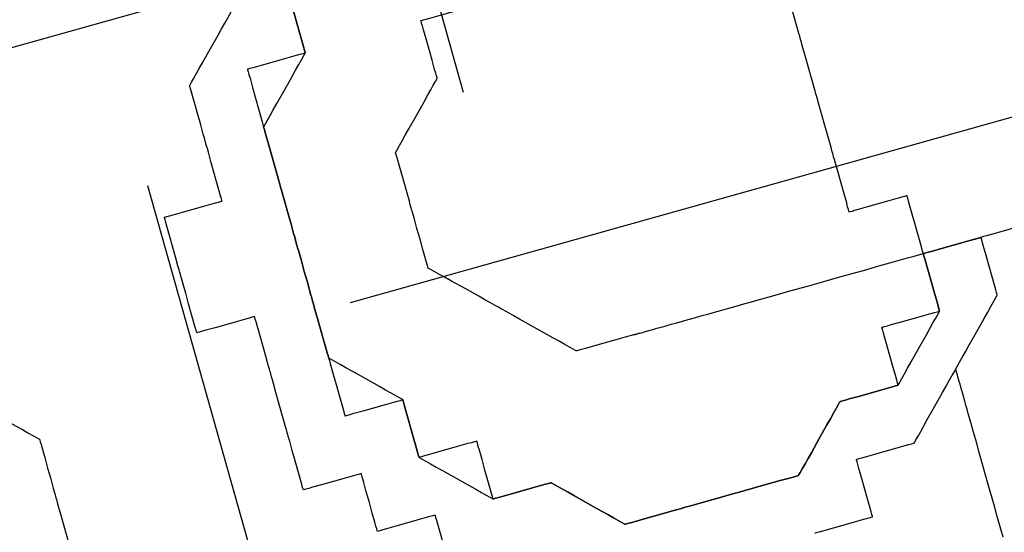
# Model space of a CAD drawing. Units: inches. Extents: x 0 to 1782, y 0 to 594.
# Drawn here: x 638 to 638, y 61 to 61 of the extents above; entities that cross this region are included whole.
import ezdxf

# ---------------------------------------------------------------- set-up
doc = ezdxf.new("R2010")
doc.units = ezdxf.units.IN
doc.header["$LTSCALE"] = 0.4
doc.layers.add('CISM_01_LINHA_FINA', color=7, linetype='Continuous')

msp = doc.modelspace()

# ---------------------------------------------------------------- hatches: boundary and pattern name
at = {"layer": 'CISM_01_LINHA_FINA'}
h = msp.add_hatch(dxfattribs=at)
h.set_pattern_fill('EARTH', color=10, scale=0.128, angle=15.6962)
h.set_pattern_definition([(15.6962342, (964.430813, -1671.21191), (0.01125195385, 0.02004765838), [0.016256, -0.016256]), (15.6962342, (964.429164, -1671.206042), (0.01125195385, 0.02004765838), [0.016256, -0.016256]), (15.6962342, (964.427515, -1671.200173), (0.01125195385, 0.02004765838), [0.016256, -0.016256]), (105.6962342, (964.428921, -1671.197667), (-0.02004765838, 0.01125195385), [0.016256, -0.016256]), (105.6962342, (964.43479, -1671.196018), (-0.02004765838, 0.01125195385), [0.016256, -0.016256]), (105.6962342, (964.440659, -1671.194369), (-0.02004765838, 0.01125195385), [0.016256, -0.016256])])
h.paths.add_polyline_path([(638.609715, 61.28707), (638.406995, 61.230103), (638.356953, 61.408177), (638.559673, 61.465145)])

# ---------------------------------------------------------------- linework, layer by layer
at = {"layer": 'CISM_01_LINHA_FINA', "color": 10, "elevation": -100.468921}
for points in [[(638.495713, 61.351862), (638.495711, 61.35187), (638.495704, 61.351893), (638.495695, 61.351927), (638.495682, 61.351972), (638.49565, 61.352085), (638.495614, 61.352215), (638.495578, 61.352344), (638.495546, 61.352457), (638.495533, 61.352502), (638.495523, 61.352536), (638.495517, 61.352559), (638.495515, 61.352567)], [(638.489486, 61.352392), (638.489488, 61.352384), (638.489494, 61.352361), (638.489504, 61.352327), (638.489517, 61.352282), (638.489549, 61.352169), (638.489585, 61.35204), (638.489621, 61.35191), (638.489653, 61.351798), (638.489666, 61.351753), (638.489675, 61.351718), (638.489682, 61.351695), (638.489684, 61.351688)], [(638.489684, 61.351688), (638.489682, 61.351695), (638.489675, 61.351718), (638.489666, 61.351753), (638.489653, 61.351798), (638.489621, 61.35191), (638.489585, 61.35204), (638.489549, 61.352169), (638.489517, 61.352282), (638.489504, 61.352327), (638.489494, 61.352361), (638.489488, 61.352384), (638.489486, 61.352392)], [(638.491092, 61.352083), (638.4911, 61.352086), (638.491122, 61.352092), (638.491157, 61.352102), (638.491202, 61.352114), (638.491315, 61.352146), (638.491444, 61.352182), (638.491574, 61.352219), (638.491686, 61.35225), (638.491731, 61.352263), (638.491766, 61.352273), (638.491789, 61.352279), (638.491796, 61.352281)], [(638.488275, 61.351292), (638.488277, 61.351294), (638.488281, 61.351302), (638.488297, 61.351331), (638.488322, 61.351375), (638.488355, 61.351433), (638.488393, 61.351501), (638.488436, 61.351577), (638.488529, 61.351743), (638.488622, 61.351908), (638.488664, 61.351985), (638.488703, 61.352053), (638.488735, 61.352111), (638.48876, 61.352155), (638.488776, 61.352184), (638.48878, 61.352191), (638.488782, 61.352194)], [(638.49129, 61.351379), (638.491288, 61.351387), (638.491282, 61.35141), (638.491272, 61.351444), (638.491259, 61.351489), (638.491227, 61.351602), (638.491191, 61.351731), (638.491155, 61.351861), (638.491123, 61.351973), (638.49111, 61.352018), (638.491101, 61.352053), (638.491094, 61.352075), (638.491092, 61.352083)], [(638.495911, 61.351158), (638.495909, 61.351166), (638.495902, 61.351189), (638.495892, 61.351223), (638.49588, 61.351268), (638.495848, 61.351381), (638.495812, 61.35151), (638.495775, 61.35164), (638.495744, 61.351752), (638.495731, 61.351797), (638.495721, 61.351832), (638.495715, 61.351855), (638.495713, 61.351862)], [(638.489684, 61.351688), (638.489676, 61.351685), (638.489654, 61.351679), (638.489619, 61.351669), (638.489574, 61.351657), (638.489461, 61.351625), (638.489332, 61.351589), (638.489202, 61.351552), (638.48909, 61.351521), (638.489045, 61.351508), (638.48901, 61.351498), (638.488988, 61.351492), (638.48898, 61.35149)], [(638.489177, 61.350786), (638.489179, 61.350788), (638.489183, 61.350796), (638.489199, 61.350824), (638.489224, 61.350869), (638.489257, 61.350927), (638.489295, 61.350995), (638.489338, 61.351071), (638.489431, 61.351237), (638.489524, 61.351402), (638.489566, 61.351478), (638.489605, 61.351547), (638.489637, 61.351604), (638.489662, 61.351649), (638.489678, 61.351677), (638.489682, 61.351685), (638.489684, 61.351688)], [(638.48898, 61.35149), (638.488982, 61.351482), (638.488988, 61.351459), (638.488998, 61.351425), (638.489011, 61.35138), (638.489042, 61.351267), (638.489079, 61.351138), (638.489115, 61.351008), (638.489147, 61.350896), (638.489159, 61.350851), (638.489169, 61.350816), (638.489175, 61.350794), (638.489177, 61.350786)], [(638.490784, 61.350477), (638.490785, 61.35048), (638.490789, 61.350487), (638.490805, 61.350516), (638.49083, 61.350561), (638.490863, 61.350618), (638.490901, 61.350687), (638.490944, 61.350763), (638.491037, 61.350928), (638.49113, 61.351094), (638.491173, 61.35117), (638.491211, 61.351238), (638.491243, 61.351296), (638.491268, 61.351341), (638.491284, 61.351369), (638.491289, 61.351377), (638.49129, 61.351379)], [(638.488473, 61.350588), (638.488471, 61.350596), (638.488465, 61.350618), (638.488455, 61.350653), (638.488442, 61.350698), (638.488411, 61.350811), (638.488374, 61.35094), (638.488338, 61.351069), (638.488306, 61.351182), (638.488294, 61.351227), (638.488284, 61.351262), (638.488278, 61.351284), (638.488275, 61.351292)], [(638.496109, 61.350454), (638.496106, 61.350462), (638.4961, 61.350484), (638.49609, 61.350519), (638.496078, 61.350564), (638.496046, 61.350677), (638.49601, 61.350806), (638.495973, 61.350935), (638.495942, 61.351048), (638.495929, 61.351093), (638.495919, 61.351128), (638.495913, 61.35115), (638.495911, 61.351158)], [(638.489177, 61.350786), (638.48918, 61.350778), (638.489186, 61.350755), (638.489196, 61.350721), (638.489208, 61.350676), (638.48924, 61.350563), (638.489276, 61.350434), (638.489313, 61.350304), (638.489344, 61.350192), (638.489357, 61.350147), (638.489367, 61.350112), (638.489373, 61.350089), (638.489375, 61.350082)], [(638.489375, 61.350082), (638.489373, 61.350089), (638.489367, 61.350112), (638.489357, 61.350147), (638.489344, 61.350192), (638.489313, 61.350304), (638.489276, 61.350434), (638.48924, 61.350563), (638.489208, 61.350676), (638.489196, 61.350721), (638.489186, 61.350755), (638.48918, 61.350778), (638.489177, 61.350786)], [(638.488671, 61.349884), (638.488669, 61.349892), (638.488663, 61.349914), (638.488653, 61.349949), (638.48864, 61.349994), (638.488609, 61.350106), (638.488572, 61.350236), (638.488536, 61.350365), (638.488504, 61.350478), (638.488492, 61.350523), (638.488482, 61.350558), (638.488475, 61.35058), (638.488473, 61.350588)], [(638.490982, 61.349773), (638.490979, 61.349781), (638.490973, 61.349803), (638.490963, 61.349838), (638.490951, 61.349883), (638.490919, 61.349996), (638.490883, 61.350125), (638.490846, 61.350254), (638.490815, 61.350367), (638.490802, 61.350412), (638.490792, 61.350447), (638.490786, 61.350469), (638.490784, 61.350477)], [(638.496307, 61.34975), (638.496304, 61.349758), (638.496298, 61.34978), (638.496288, 61.349815), (638.496276, 61.34986), (638.496244, 61.349973), (638.496208, 61.350102), (638.496171, 61.350231), (638.49614, 61.350344), (638.496127, 61.350389), (638.496117, 61.350424), (638.496111, 61.350446), (638.496109, 61.350454)], [(638.489375, 61.350082), (638.489378, 61.350074), (638.489384, 61.350051), (638.489394, 61.350017), (638.489406, 61.349971), (638.489438, 61.349859), (638.489474, 61.349729), (638.489511, 61.3496), (638.489542, 61.349487), (638.489555, 61.349442), (638.489565, 61.349408), (638.489571, 61.349385), (638.489573, 61.349377)], [(638.489573, 61.349377), (638.489571, 61.349385), (638.489565, 61.349408), (638.489555, 61.349442), (638.489542, 61.349487), (638.489511, 61.3496), (638.489474, 61.349729), (638.489438, 61.349859), (638.489406, 61.349971), (638.489394, 61.350017), (638.489384, 61.350051), (638.489378, 61.350074), (638.489375, 61.350082)], [(638.487967, 61.349686), (638.487975, 61.349688), (638.487997, 61.349694), (638.488032, 61.349704), (638.488077, 61.349717), (638.48819, 61.349748), (638.488319, 61.349785), (638.488448, 61.349821), (638.488561, 61.349853), (638.488606, 61.349865), (638.488641, 61.349875), (638.488663, 61.349881), (638.488671, 61.349884)], [(638.497011, 61.349948), (638.497003, 61.349946), (638.49698, 61.349939), (638.496946, 61.349929), (638.496901, 61.349917), (638.496788, 61.349885), (638.496659, 61.349849), (638.496529, 61.349812), (638.496417, 61.349781), (638.496372, 61.349768), (638.496337, 61.349758), (638.496314, 61.349752), (638.496307, 61.34975)], [(638.497209, 61.349244), (638.497206, 61.349251), (638.4972, 61.349274), (638.49719, 61.349309), (638.497178, 61.349354), (638.497146, 61.349466), (638.49711, 61.349596), (638.497073, 61.349725), (638.497042, 61.349838), (638.497029, 61.349883), (638.497019, 61.349918), (638.497013, 61.34994), (638.497011, 61.349948)], [(638.49118, 61.349069), (638.491177, 61.349077), (638.491171, 61.349099), (638.491161, 61.349134), (638.491149, 61.349179), (638.491117, 61.349292), (638.491081, 61.349421), (638.491044, 61.34955), (638.491013, 61.349663), (638.491, 61.349708), (638.49099, 61.349743), (638.490984, 61.349765), (638.490982, 61.349773)], [(638.488165, 61.348982), (638.488163, 61.34899), (638.488157, 61.349012), (638.488147, 61.349047), (638.488134, 61.349092), (638.488102, 61.349204), (638.488066, 61.349334), (638.48803, 61.349463), (638.487998, 61.349576), (638.487985, 61.349621), (638.487976, 61.349656), (638.487969, 61.349678), (638.487967, 61.349686)], [(638.498617, 61.349639), (638.498609, 61.349637), (638.498587, 61.349631), (638.498552, 61.349621), (638.498507, 61.349608), (638.498394, 61.349577), (638.498265, 61.34954), (638.498135, 61.349504), (638.498023, 61.349472), (638.497978, 61.34946), (638.497943, 61.34945), (638.49792, 61.349444), (638.497913, 61.349441)], [(638.493688, 61.348254), (638.493688, 61.348254), (638.493691, 61.348255), (638.493694, 61.348256), (638.4937, 61.348258), (638.493706, 61.348259), (638.493715, 61.348262), (638.493724, 61.348264), (638.493735, 61.348267), (638.493747, 61.348271), (638.493761, 61.348275), (638.493776, 61.348279), (638.493792, 61.348283), (638.49381, 61.348288), (638.493828, 61.348294), (638.493869, 61.348305), (638.493915, 61.348318), (638.493965, 61.348332), (638.494019, 61.348347), (638.494078, 61.348364), (638.49414, 61.348381), (638.494206, 61.3484), (638.494275, 61.348419), (638.494348, 61.34844), (638.494424, 61.348461), (638.494502, 61.348483), (638.494584, 61.348506), (638.494668, 61.348529), (638.494754, 61.348554), (638.494842, 61.348579), (638.494932, 61.348604), (638.495024, 61.34863), (638.495118, 61.348656), (638.495213, 61.348683), (638.495406, 61.348737), (638.495602, 61.348792), (638.4958, 61.348848), (638.495998, 61.348903), (638.496194, 61.348958), (638.496387, 61.349013), (638.496482, 61.349039), (638.496576, 61.349066), (638.496668, 61.349092), (638.496758, 61.349117), (638.496846, 61.349142), (638.496933, 61.349166), (638.497017, 61.34919), (638.497098, 61.349212), (638.497177, 61.349235), (638.497252, 61.349256), (638.497325, 61.349276), (638.497395, 61.349296), (638.49746, 61.349314), (638.497523, 61.349332), (638.497581, 61.349348), (638.497635, 61.349363), (638.497685, 61.349378), (638.497731, 61.34939), (638.497772, 61.349402), (638.497791, 61.349407), (638.497808, 61.349412), (638.497824, 61.349417), (638.497839, 61.349421), (638.497853, 61.349425), (638.497865, 61.349428), (638.497876, 61.349431), (638.497886, 61.349434), (638.497894, 61.349436), (638.4979, 61.349438), (638.497906, 61.349439), (638.49791, 61.349441), (638.497912, 61.349441), (638.497913, 61.349441)], [(638.497913, 61.349441), (638.497905, 61.349439), (638.497882, 61.349433), (638.497848, 61.349423), (638.497803, 61.34941), (638.49769, 61.349379), (638.497561, 61.349342), (638.497431, 61.349306), (638.497319, 61.349274), (638.497274, 61.349262), (638.497239, 61.349252), (638.497217, 61.349246), (638.497209, 61.349244)], [(638.497209, 61.349244), (638.497217, 61.349246), (638.497239, 61.349252), (638.497274, 61.349262), (638.497319, 61.349274), (638.497431, 61.349306), (638.497561, 61.349342), (638.49769, 61.349379), (638.497803, 61.34941), (638.497848, 61.349423), (638.497882, 61.349433), (638.497905, 61.349439), (638.497913, 61.349441)], [(638.49811, 61.348737), (638.498108, 61.348745), (638.498102, 61.348768), (638.498092, 61.348802), (638.498079, 61.348847), (638.498048, 61.34896), (638.498011, 61.349089), (638.497975, 61.349219), (638.497943, 61.349331), (638.497931, 61.349376), (638.497921, 61.349411), (638.497915, 61.349433), (638.497913, 61.349441)], [(638.489573, 61.349377), (638.489575, 61.349369), (638.489582, 61.349347), (638.489591, 61.349312), (638.489604, 61.349267), (638.489636, 61.349155), (638.489672, 61.349025), (638.489709, 61.348896), (638.48974, 61.348783), (638.489753, 61.348738), (638.489763, 61.348703), (638.489769, 61.348681), (638.489771, 61.348673)], [(638.489771, 61.348673), (638.489769, 61.348681), (638.489763, 61.348703), (638.489753, 61.348738), (638.48974, 61.348783), (638.489709, 61.348896), (638.489672, 61.349025), (638.489636, 61.349155), (638.489604, 61.349267), (638.489591, 61.349312), (638.489582, 61.349347), (638.489575, 61.349369), (638.489573, 61.349377)], [(638.497406, 61.34854), (638.497404, 61.348548), (638.497398, 61.34857), (638.497388, 61.348605), (638.497376, 61.34865), (638.497344, 61.348762), (638.497308, 61.348892), (638.497271, 61.349021), (638.49724, 61.349134), (638.497227, 61.349179), (638.497217, 61.349213), (638.497211, 61.349236), (638.497209, 61.349244)], [(638.497209, 61.349244), (638.497211, 61.349236), (638.497217, 61.349213), (638.497227, 61.349179), (638.49724, 61.349134), (638.497271, 61.349021), (638.497308, 61.348892), (638.497344, 61.348762), (638.497376, 61.34865), (638.497388, 61.348605), (638.497398, 61.34857), (638.497404, 61.348548), (638.497406, 61.34854)], [(638.492082, 61.348563), (638.492079, 61.348564), (638.492071, 61.348568), (638.492043, 61.348584), (638.491998, 61.348609), (638.491941, 61.348642), (638.491872, 61.34868), (638.491796, 61.348723), (638.491631, 61.348816), (638.491465, 61.348909), (638.491389, 61.348951), (638.49132, 61.34899), (638.491263, 61.349022), (638.491218, 61.349047), (638.49119, 61.349063), (638.491182, 61.349067), (638.49118, 61.349069)], [(638.488363, 61.348277), (638.488361, 61.348285), (638.488354, 61.348308), (638.488345, 61.348342), (638.488332, 61.348387), (638.4883, 61.3485), (638.488264, 61.34863), (638.488228, 61.348759), (638.488196, 61.348872), (638.488183, 61.348917), (638.488174, 61.348951), (638.488167, 61.348974), (638.488165, 61.348982)], [(638.489771, 61.348673), (638.489773, 61.348665), (638.48978, 61.348643), (638.489789, 61.348608), (638.489802, 61.348563), (638.489834, 61.34845), (638.48987, 61.348321), (638.489906, 61.348192), (638.489938, 61.348079), (638.489951, 61.348034), (638.489961, 61.347999), (638.489967, 61.347977), (638.489969, 61.347969)], [(638.489969, 61.347969), (638.489967, 61.347977), (638.489961, 61.347999), (638.489951, 61.348034), (638.489938, 61.348079), (638.489906, 61.348192), (638.48987, 61.348321), (638.489834, 61.34845), (638.489802, 61.348563), (638.489789, 61.348608), (638.48978, 61.348643), (638.489773, 61.348665), (638.489771, 61.348673)], [(638.497604, 61.347835), (638.497606, 61.347838), (638.49761, 61.347846), (638.497626, 61.347874), (638.497651, 61.347919), (638.497683, 61.347976), (638.497722, 61.348045), (638.497764, 61.348121), (638.497857, 61.348286), (638.49795, 61.348452), (638.497993, 61.348528), (638.498031, 61.348597), (638.498064, 61.348654), (638.498089, 61.348699), (638.498105, 61.348727), (638.498109, 61.348735), (638.49811, 61.348737)], [(638.492984, 61.348056), (638.492981, 61.348058), (638.492974, 61.348062), (638.492945, 61.348078), (638.4929, 61.348103), (638.492843, 61.348135), (638.492774, 61.348174), (638.492698, 61.348216), (638.492533, 61.348309), (638.492367, 61.348402), (638.492291, 61.348445), (638.492223, 61.348483), (638.492165, 61.348516), (638.49212, 61.348541), (638.492092, 61.348557), (638.492084, 61.348561), (638.492082, 61.348563)], [(638.489067, 61.348475), (638.489059, 61.348473), (638.489037, 61.348467), (638.489002, 61.348457), (638.488957, 61.348444), (638.488844, 61.348413), (638.488715, 61.348376), (638.488586, 61.34834), (638.488473, 61.348308), (638.488428, 61.348296), (638.488393, 61.348286), (638.488371, 61.34828), (638.488363, 61.348277)], [(638.489265, 61.347771), (638.489263, 61.347779), (638.489256, 61.347801), (638.489247, 61.347836), (638.489234, 61.347881), (638.489202, 61.347994), (638.489166, 61.348123), (638.48913, 61.348252), (638.489098, 61.348365), (638.489085, 61.34841), (638.489075, 61.348445), (638.489069, 61.348467), (638.489067, 61.348475)], [(638.497406, 61.34854), (638.497399, 61.348537), (638.497376, 61.348531), (638.497341, 61.348521), (638.497296, 61.348509), (638.497184, 61.348477), (638.497054, 61.348441), (638.496925, 61.348404), (638.496812, 61.348373), (638.496767, 61.34836), (638.496733, 61.34835), (638.49671, 61.348344), (638.496702, 61.348342)], [(638.4969, 61.347638), (638.496902, 61.34764), (638.496906, 61.347648), (638.496922, 61.347676), (638.496947, 61.347721), (638.496979, 61.347778), (638.497018, 61.347847), (638.49706, 61.347923), (638.497153, 61.348089), (638.497246, 61.348254), (638.497289, 61.34833), (638.497327, 61.348399), (638.49736, 61.348456), (638.497385, 61.348501), (638.497401, 61.348529), (638.497405, 61.348537), (638.497406, 61.34854)], [(638.496702, 61.348342), (638.496704, 61.348334), (638.496711, 61.348311), (638.496721, 61.348277), (638.496733, 61.348232), (638.496765, 61.348119), (638.496801, 61.34799), (638.496838, 61.34786), (638.496869, 61.347748), (638.496882, 61.347703), (638.496892, 61.347668), (638.496898, 61.347645), (638.4969, 61.347638)], [(638.493688, 61.348254), (638.49368, 61.348252), (638.493657, 61.348246), (638.493623, 61.348236), (638.493578, 61.348223), (638.493465, 61.348192), (638.493336, 61.348155), (638.493206, 61.348119), (638.493094, 61.348087), (638.493049, 61.348075), (638.493014, 61.348065), (638.492992, 61.348059), (638.492984, 61.348056)], [(638.489969, 61.347969), (638.489971, 61.347961), (638.489978, 61.347939), (638.489987, 61.347904), (638.49, 61.347859), (638.490032, 61.347746), (638.490068, 61.347617), (638.490104, 61.347488), (638.490136, 61.347375), (638.490149, 61.34733), (638.490158, 61.347295), (638.490165, 61.347273), (638.490167, 61.347265)], [(638.490871, 61.347463), (638.490869, 61.347464), (638.490861, 61.347468), (638.490832, 61.347484), (638.490788, 61.347509), (638.49073, 61.347542), (638.490662, 61.34758), (638.490586, 61.347623), (638.49042, 61.347716), (638.490254, 61.347809), (638.490178, 61.347851), (638.49011, 61.34789), (638.490052, 61.347922), (638.490008, 61.347947), (638.489979, 61.347963), (638.489972, 61.347967), (638.489969, 61.347969)], [(638.497098, 61.346933), (638.497099, 61.346936), (638.497104, 61.346943), (638.49712, 61.346972), (638.497145, 61.347017), (638.497177, 61.347074), (638.497215, 61.347143), (638.497258, 61.347219), (638.497351, 61.347384), (638.497444, 61.34755), (638.497487, 61.347626), (638.497525, 61.347694), (638.497558, 61.347752), (638.497583, 61.347797), (638.497599, 61.347825), (638.497603, 61.347833), (638.497604, 61.347835)], [(638.49818, 61.345788), (638.498145, 61.34591), (638.49811, 61.346036), (638.498074, 61.346164), (638.498, 61.346427), (638.497926, 61.34669), (638.49789, 61.346819), (638.497855, 61.346944), (638.497821, 61.347066), (638.497788, 61.347182), (638.497757, 61.347292), (638.497742, 61.347345), (638.497728, 61.347395), (638.497714, 61.347444), (638.497701, 61.34749), (638.497689, 61.347534), (638.497677, 61.347575), (638.497666, 61.347614), (638.497656, 61.347651), (638.497647, 61.347684), (638.497638, 61.347714), (638.497631, 61.347742), (638.497624, 61.347766), (638.497618, 61.347787), (638.497613, 61.347804), (638.497609, 61.347817), (638.497607, 61.347827), (638.497605, 61.347833), (638.497604, 61.347835)], [(638.49818, 61.345788), (638.498145, 61.34591), (638.49811, 61.346036), (638.498074, 61.346164), (638.498, 61.346427), (638.497926, 61.34669), (638.49789, 61.346819), (638.497855, 61.346944), (638.497821, 61.347066), (638.497788, 61.347182), (638.497757, 61.347292), (638.497742, 61.347345), (638.497728, 61.347395), (638.497714, 61.347444), (638.497701, 61.34749), (638.497689, 61.347534), (638.497677, 61.347575), (638.497666, 61.347614), (638.497656, 61.347651), (638.497647, 61.347684), (638.497638, 61.347714), (638.497631, 61.347742), (638.497624, 61.347766), (638.497618, 61.347787), (638.497613, 61.347804), (638.497609, 61.347817), (638.497607, 61.347827), (638.497605, 61.347833), (638.497604, 61.347835)], [(638.489463, 61.347067), (638.48946, 61.347075), (638.489454, 61.347097), (638.489444, 61.347132), (638.489432, 61.347177), (638.4894, 61.34729), (638.489364, 61.347419), (638.489327, 61.347548), (638.489296, 61.347661), (638.489283, 61.347706), (638.489273, 61.347741), (638.489267, 61.347763), (638.489265, 61.347771)], [(638.496196, 61.34744), (638.496204, 61.347442), (638.496226, 61.347448), (638.496261, 61.347458), (638.496306, 61.347471), (638.496419, 61.347502), (638.496548, 61.347539), (638.496677, 61.347575), (638.49679, 61.347607), (638.496835, 61.347619), (638.49687, 61.347629), (638.496892, 61.347635), (638.4969, 61.347638)], [(638.4969, 61.347638), (638.496892, 61.347635), (638.49687, 61.347629), (638.496835, 61.347619), (638.49679, 61.347607), (638.496677, 61.347575), (638.496548, 61.347539), (638.496419, 61.347502), (638.496306, 61.347471), (638.496261, 61.347458), (638.496226, 61.347448), (638.496204, 61.347442), (638.496196, 61.34744)], [(638.485546, 61.347486), (638.485549, 61.347484), (638.485556, 61.34748), (638.485585, 61.347464), (638.485629, 61.347439), (638.485687, 61.347407), (638.485755, 61.347368), (638.485832, 61.347326), (638.485997, 61.347233), (638.486163, 61.34714), (638.486239, 61.347097), (638.486307, 61.347059), (638.486365, 61.347026), (638.48641, 61.347001), (638.486438, 61.346985), (638.486446, 61.346981), (638.486448, 61.34698)], [(638.490167, 61.347265), (638.490175, 61.347267), (638.490197, 61.347273), (638.490232, 61.347283), (638.490277, 61.347296), (638.49039, 61.347327), (638.490519, 61.347364), (638.490648, 61.3474), (638.490761, 61.347432), (638.490806, 61.347444), (638.490841, 61.347454), (638.490863, 61.34746), (638.490871, 61.347463)], [(638.490871, 61.347463), (638.490873, 61.347455), (638.49088, 61.347432), (638.490889, 61.347398), (638.490902, 61.347353), (638.490934, 61.34724), (638.49097, 61.347111), (638.491006, 61.346981), (638.491038, 61.346869), (638.491051, 61.346824), (638.49106, 61.346789), (638.491067, 61.346767), (638.491069, 61.346759)], [(638.491069, 61.346759), (638.491067, 61.346767), (638.49106, 61.346789), (638.491051, 61.346824), (638.491038, 61.346869), (638.491006, 61.346981), (638.49097, 61.347111), (638.490934, 61.34724), (638.490902, 61.347353), (638.490889, 61.347398), (638.49088, 61.347432), (638.490873, 61.347455), (638.490871, 61.347463)], [(638.49569, 61.346538), (638.495691, 61.34654), (638.495695, 61.346548), (638.495711, 61.346576), (638.495736, 61.346621), (638.495769, 61.346679), (638.495807, 61.346747), (638.49585, 61.346823), (638.495943, 61.346989), (638.496036, 61.347154), (638.496079, 61.34723), (638.496117, 61.347299), (638.496149, 61.347356), (638.496174, 61.347401), (638.49619, 61.34743), (638.496194, 61.347437), (638.496196, 61.34744)], [(638.496196, 61.34744), (638.496194, 61.347437), (638.49619, 61.34743), (638.496174, 61.347401), (638.496149, 61.347356), (638.496117, 61.347299), (638.496079, 61.34723), (638.496036, 61.347154), (638.495943, 61.346989), (638.49585, 61.346823), (638.495807, 61.346747), (638.495769, 61.346679), (638.495736, 61.346621), (638.495711, 61.346576), (638.495695, 61.346548), (638.495691, 61.34654), (638.49569, 61.346538)], [(638.489661, 61.346363), (638.489658, 61.346371), (638.489652, 61.346393), (638.489642, 61.346428), (638.48963, 61.346473), (638.489598, 61.346586), (638.489562, 61.346715), (638.489525, 61.346844), (638.489494, 61.346957), (638.489481, 61.347002), (638.489471, 61.347037), (638.489465, 61.347059), (638.489463, 61.347067)], [(638.486448, 61.34698), (638.486451, 61.346972), (638.486457, 61.346949), (638.486467, 61.346915), (638.486479, 61.34687), (638.486511, 61.346757), (638.486547, 61.346627), (638.486584, 61.346498), (638.486615, 61.346385), (638.486628, 61.34634), (638.486638, 61.346306), (638.486644, 61.346283), (638.486646, 61.346275)], [(638.491773, 61.346957), (638.491765, 61.346954), (638.491743, 61.346948), (638.491708, 61.346938), (638.491663, 61.346926), (638.49155, 61.346894), (638.491421, 61.346858), (638.491292, 61.346821), (638.491179, 61.34679), (638.491134, 61.346777), (638.491099, 61.346767), (638.491077, 61.346761), (638.491069, 61.346759)], [(638.491971, 61.346252), (638.491969, 61.34626), (638.491963, 61.346283), (638.491953, 61.346317), (638.49194, 61.346362), (638.491908, 61.346475), (638.491872, 61.346604), (638.491836, 61.346734), (638.491804, 61.346847), (638.491791, 61.346892), (638.491782, 61.346926), (638.491775, 61.346949), (638.491773, 61.346957)], [(638.496394, 61.346735), (638.496402, 61.346738), (638.496424, 61.346744), (638.496459, 61.346754), (638.496504, 61.346766), (638.496617, 61.346798), (638.496746, 61.346834), (638.496875, 61.346871), (638.496988, 61.346902), (638.497033, 61.346915), (638.497068, 61.346925), (638.49709, 61.346931), (638.497098, 61.346933)], [(638.491069, 61.346759), (638.491072, 61.346757), (638.491079, 61.346753), (638.491108, 61.346737), (638.491152, 61.346712), (638.49121, 61.34668), (638.491278, 61.346641), (638.491354, 61.346598), (638.49152, 61.346506), (638.491686, 61.346413), (638.491762, 61.34637), (638.49183, 61.346331), (638.491888, 61.346299), (638.491932, 61.346274), (638.491961, 61.346258), (638.491968, 61.346254), (638.491971, 61.346252)], [(638.496592, 61.346031), (638.49659, 61.346039), (638.496583, 61.346062), (638.496573, 61.346096), (638.496561, 61.346141), (638.496529, 61.346254), (638.496493, 61.346383), (638.496456, 61.346513), (638.496425, 61.346625), (638.496412, 61.34667), (638.496402, 61.346705), (638.496396, 61.346728), (638.496394, 61.346735)], [(638.490365, 61.346561), (638.490357, 61.346559), (638.490334, 61.346552), (638.4903, 61.346543), (638.490255, 61.34653), (638.490142, 61.346498), (638.490013, 61.346462), (638.489883, 61.346426), (638.489771, 61.346394), (638.489726, 61.346381), (638.489691, 61.346371), (638.489668, 61.346365), (638.489661, 61.346363)], [(638.490563, 61.345857), (638.49056, 61.345864), (638.490554, 61.345887), (638.490544, 61.345922), (638.490532, 61.345967), (638.4905, 61.346079), (638.490464, 61.346209), (638.490427, 61.346338), (638.490396, 61.346451), (638.490383, 61.346496), (638.490373, 61.346531), (638.490367, 61.346553), (638.490365, 61.346561)], [(638.494985, 61.34634), (638.494993, 61.346342), (638.495016, 61.346348), (638.49505, 61.346358), (638.495095, 61.346371), (638.495208, 61.346402), (638.495338, 61.346439), (638.495467, 61.346475), (638.49558, 61.346507), (638.495625, 61.346519), (638.495659, 61.346529), (638.495682, 61.346535), (638.49569, 61.346538)], [(638.49569, 61.346538), (638.495682, 61.346535), (638.495659, 61.346529), (638.495625, 61.346519), (638.49558, 61.346507), (638.495467, 61.346475), (638.495338, 61.346439), (638.495208, 61.346402), (638.495095, 61.346371), (638.49505, 61.346358), (638.495016, 61.346348), (638.494993, 61.346342), (638.494985, 61.34634)], [(638.491971, 61.346252), (638.491979, 61.346255), (638.492001, 61.346261), (638.492036, 61.346271), (638.492081, 61.346283), (638.492194, 61.346315), (638.492323, 61.346351), (638.492452, 61.346388), (638.492565, 61.346419), (638.49261, 61.346432), (638.492645, 61.346442), (638.492667, 61.346448), (638.492675, 61.34645)], [(638.492675, 61.34645), (638.492667, 61.346448), (638.492645, 61.346442), (638.49261, 61.346432), (638.492565, 61.346419), (638.492452, 61.346388), (638.492323, 61.346351), (638.492194, 61.346315), (638.492081, 61.346283), (638.492036, 61.346271), (638.492001, 61.346261), (638.491979, 61.346255), (638.491971, 61.346252)], [(638.492675, 61.34645), (638.492678, 61.346449), (638.492685, 61.346445), (638.492714, 61.346429), (638.492758, 61.346404), (638.492816, 61.346371), (638.492884, 61.346333), (638.492961, 61.34629), (638.493126, 61.346197), (638.493292, 61.346104), (638.493368, 61.346061), (638.493436, 61.346023), (638.493494, 61.345991), (638.493539, 61.345966), (638.493567, 61.34595), (638.493575, 61.345945), (638.493577, 61.345944)], [(638.493577, 61.345944), (638.493575, 61.345945), (638.493567, 61.34595), (638.493539, 61.345966), (638.493494, 61.345991), (638.493436, 61.346023), (638.493368, 61.346061), (638.493292, 61.346104), (638.493126, 61.346197), (638.492961, 61.34629), (638.492884, 61.346333), (638.492816, 61.346371), (638.492758, 61.346404), (638.492714, 61.346429), (638.492685, 61.346445), (638.492678, 61.346449), (638.492675, 61.34645)], [(638.486646, 61.346275), (638.486648, 61.346267), (638.486655, 61.346245), (638.486664, 61.34621), (638.486677, 61.346165), (638.486709, 61.346053), (638.486745, 61.345923), (638.486781, 61.345794), (638.486813, 61.345681), (638.486826, 61.345636), (638.486835, 61.345602), (638.486842, 61.345579), (638.486844, 61.345571)], [(638.494281, 61.346142), (638.494289, 61.346144), (638.494311, 61.34615), (638.494346, 61.34616), (638.494391, 61.346173), (638.494504, 61.346204), (638.494633, 61.346241), (638.494763, 61.346277), (638.494875, 61.346309), (638.49492, 61.346321), (638.494955, 61.346331), (638.494978, 61.346337), (638.494985, 61.34634)], [(638.494985, 61.34634), (638.494978, 61.346337), (638.494955, 61.346331), (638.49492, 61.346321), (638.494875, 61.346309), (638.494763, 61.346277), (638.494633, 61.346241), (638.494504, 61.346204), (638.494391, 61.346173), (638.494346, 61.34616), (638.494311, 61.34615), (638.494289, 61.346144), (638.494281, 61.346142)], [(638.491267, 61.346054), (638.491259, 61.346052), (638.491237, 61.346046), (638.491202, 61.346036), (638.491157, 61.346024), (638.491044, 61.345992), (638.490915, 61.345956), (638.490785, 61.345919), (638.490673, 61.345888), (638.490628, 61.345875), (638.490593, 61.345865), (638.490571, 61.345859), (638.490563, 61.345857)], [(638.491465, 61.34535), (638.491462, 61.345358), (638.491456, 61.345381), (638.491446, 61.345415), (638.491434, 61.34546), (638.491402, 61.345573), (638.491366, 61.345702), (638.491329, 61.345832), (638.491298, 61.345944), (638.491285, 61.345989), (638.491275, 61.346024), (638.491269, 61.346047), (638.491267, 61.346054)], [(638.493577, 61.345944), (638.493585, 61.345946), (638.493608, 61.345952), (638.493642, 61.345962), (638.493687, 61.345975), (638.4938, 61.346007), (638.493929, 61.346043), (638.494059, 61.346079), (638.494171, 61.346111), (638.494216, 61.346124), (638.494251, 61.346133), (638.494273, 61.34614), (638.494281, 61.346142)], [(638.494281, 61.346142), (638.494273, 61.34614), (638.494251, 61.346133), (638.494216, 61.346124), (638.494171, 61.346111), (638.494059, 61.346079), (638.493929, 61.346043), (638.4938, 61.346007), (638.493687, 61.345975), (638.493642, 61.345962), (638.493608, 61.345952), (638.493585, 61.345946), (638.493577, 61.345944)], [(638.496592, 61.346031), (638.496584, 61.346029), (638.496561, 61.346023), (638.496527, 61.346013), (638.496482, 61.346), (638.496369, 61.345969), (638.49624, 61.345932), (638.49611, 61.345896), (638.495998, 61.345864), (638.495953, 61.345852), (638.495918, 61.345842), (638.495895, 61.345836), (638.495888, 61.345833)]]:
    msp.add_lwpolyline(points, dxfattribs=at)
at = {"layer": 'CISM_01_LINHA_FINA', "color": 10}
for radius in [0.3072, 0.256]:
    msp.add_circle((638.447803, 61.457166, -100.468921), radius, dxfattribs=at)

doc.saveas('drawing.dxf')
